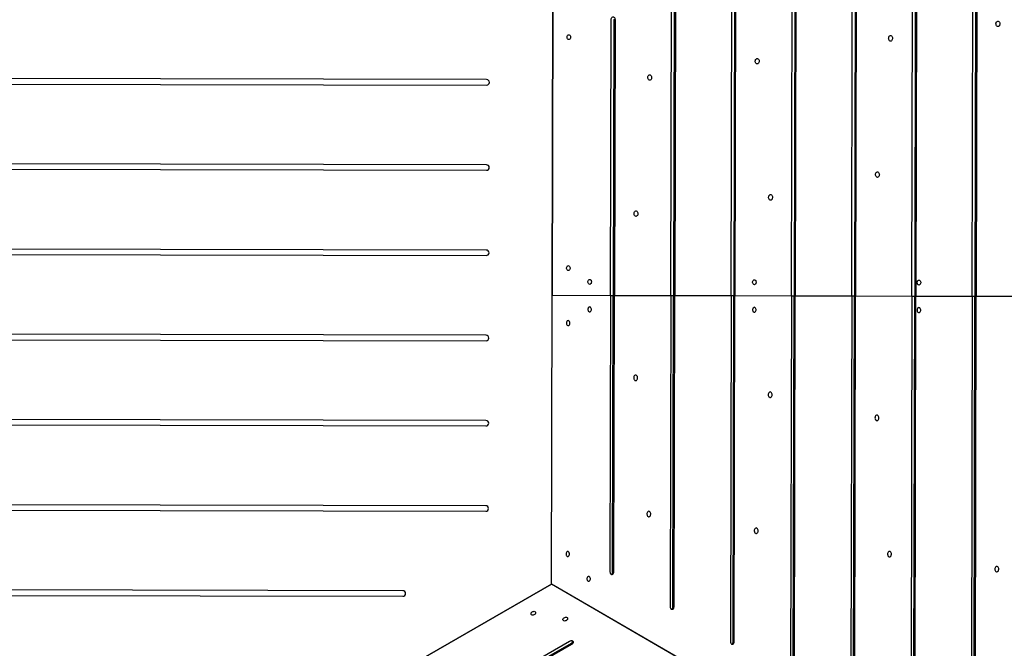
# Model space of a CAD drawing. Units: millimetres. Extents: x 10666 to 20424, y -478 to 11122.
# Drawn here: x 15231 to 17021, y 3850 to 4994 of the extents above; entities that cross this region are included whole.
import ezdxf

# ---------------------------------------------------------------- set-up
doc = ezdxf.new("R2010")
doc.units = ezdxf.units.MM
doc.layers.add('размер', color=92, linetype='Continuous', lineweight=15)
doc.styles.get("Standard").update_dxf_attribs({"font": 'arial.ttf'})
doc.dimstyles.new('Размер М1.1', dxfattribs={"dimtxt": 300, "dimasz": 200, "dimexe": 1, "dimexo": 1, "dimgap": 50, "dimtad": 1, "dimdec": 0, "dimzin": 0, "dimtxsty": 'Standard', "dimcen": 2.5, "dimazin": 0, "dimtfac": 1, "dimtmove": 0, "dimatfit": 3, "dimfxl": 1, "dimtzin": 0, "dimarcsym": 0})

# ---------------------------------------------------------------- blocks, each defined once
blk = doc.blocks.new('*D3')
at = {"layer": 'Defpoints', "color": 0, "transparency": 16777216}
for p in [(18689.4, 4565.7), (10665.5, 4228.5), (18689.4, -444.4)]:
    blk.add_point(p, dxfattribs=at)
at = {"layer": 'размер', "color": 0, "lineweight": -2, "transparency": 16777216}
for p, q in [((18689.4, 4564.7), (18689.4, -445.4)), ((10665.5, 4227.5), (10665.5, -445.4)), ((10865.5, -444.4), (18489.4, -444.4))]:
    blk.add_line(p, q, dxfattribs=at)
at = {"layer": 'размер', "color": 0, "transparency": 16777216}
for points in [[(10865.5, -411.1), (10865.5, -477.8), (10665.5, -444.4)], [(18489.4, -411.1), (18489.4, -477.8), (18689.4, -444.4)]]:
    blk.add_solid(points, dxfattribs=at)
at = {"layer": 'размер', "color": 0, "transparency": 16777216, "insert": (14650.6, -244.4), "char_height": 300, "attachment_point": 5}
blk.add_mtext('{\\Ftxt|c204;7900}', dxfattribs=at)
blk = doc.blocks.new('*D4')
at = {"layer": 'Defpoints', "color": 0, "transparency": 16777216}
for p in [(15297.7, 8187), (15282.2, 800.9), (20390.8, 800.9)]:
    blk.add_point(p, dxfattribs=at)
at = {"layer": 'размер', "color": 0, "lineweight": -2, "transparency": 16777216}
for p, q in [((15298.7, 8187), (20391.8, 8187)), ((20390.8, 7987), (20390.8, 1000.9)), ((15283.2, 800.9), (20391.8, 800.9))]:
    blk.add_line(p, q, dxfattribs=at)
at = {"layer": 'размер', "color": 0, "transparency": 16777216}
for points in [[(20357.5, 7987), (20424.2, 7987), (20390.8, 8187)], [(20357.5, 1000.9), (20424.2, 1000.9), (20390.8, 800.9)]]:
    blk.add_solid(points, dxfattribs=at)
at = {"layer": 'размер', "color": 0, "transparency": 16777216, "insert": (20190.8, 4566.4), "char_height": 300, "attachment_point": 5, "rotation": 90}
blk.add_mtext('{\\Ftxt|c204;7400}', dxfattribs=at)
blk = doc.blocks.new('*D16')
at = {"layer": 'Defpoints', "color": 0, "transparency": 16777216}
for p in [(15294.5, 6687.1), (15285.2, 2300.8), (19238.7, 2292.4)]:
    blk.add_point(p, dxfattribs=at)
at = {"layer": 'размер', "color": 0, "lineweight": -2, "transparency": 16777216}
for p, q in [((15295.5, 6687.1), (19248.9, 6678.8)), ((19247.5, 6478.8), (19239.1, 2492.4)), ((15286.2, 2300.8), (19239.7, 2292.4))]:
    blk.add_line(p, q, dxfattribs=at)
at = {"layer": 'размер', "color": 0, "transparency": 16777216}
for points in [[(19214.1, 6478.8), (19280.8, 6478.7), (19247.9, 6678.8)], [(19205.7, 2492.5), (19272.4, 2492.4), (19238.7, 2292.4)]]:
    blk.add_solid(points, dxfattribs=at)
at = {"layer": 'размер', "color": 0, "transparency": 16777216, "insert": (19043.3, 4486), "char_height": 300, "attachment_point": 5, "rotation": 89.8791}
blk.add_mtext('{\\Ftxt|c204;4400}', dxfattribs=at)
blk = doc.blocks.new('*D17')
at = {"layer": 'Defpoints', "color": 0, "transparency": 16777216}
for p in [(17189.2, 4479.2), (12864.6, 4009.9), (17189.2, 323.8)]:
    blk.add_point(p, dxfattribs=at)
at = {"layer": 'размер', "color": 0, "lineweight": -2, "transparency": 16777216}
for p, q in [((17189.2, 4478.2), (17189.2, 322.8)), ((12864.6, 4008.9), (12864.6, 322.8)), ((13064.6, 323.8), (16989.2, 323.8))]:
    blk.add_line(p, q, dxfattribs=at)
at = {"layer": 'размер', "color": 0, "transparency": 16777216}
for points in [[(13064.6, 357.2), (13064.6, 290.5), (12864.6, 323.8)], [(16989.2, 357.2), (16989.2, 290.5), (17189.2, 323.8)]]:
    blk.add_solid(points, dxfattribs=at)
at = {"layer": 'размер', "color": 0, "transparency": 16777216, "insert": (15044.5, 523.8), "char_height": 300, "attachment_point": 5}
blk.add_mtext('{\\Ftxt|c204;4300}', dxfattribs=at)

msp = doc.modelspace()

# ---------------------------------------------------------------- linework, layer by layer
at = {"color": 7, "linetype": 'Continuous', "lineweight": 25}
for p, q in [((16963, 4490.4), (16964.8, 5372.1)), ((16969.8, 5372.1), (16967.9, 4490.4)), ((16971.9, 5372.1), (16970, 4490.4)), ((16853.4, 4490.6), (16855.1, 5309)), ((16860, 5309), (16858.3, 4490.6)), ((16862.2, 5309), (16860.4, 4490.6)), ((16743.8, 4490.9), (16745.3, 5246)), ((16750.3, 5246), (16748.7, 4490.9)), ((16752.4, 5246), (16750.8, 4490.9)), ((16634.2, 4491.1), (16635.6, 5182.9)), ((16640.6, 5182.9), (16639.1, 4491.1)), ((16642.7, 5182.9), (16641.2, 4491.1)), ((16524.5, 4491.3), (16525.9, 5119.9)), ((16530.8, 5119.9), (16529.5, 4491.3)), ((16532.9, 5119.9), (16531.6, 4491.3)), ((16414.9, 4491.6), (16416.1, 5056.8)), ((16421.1, 5056.8), (16419.9, 4491.6)), ((16423.2, 5056.8), (16422, 4491.6)), ((16200.4, 5017.1), (16199.3, 4492)), ((16199.3, 4492), (16200.4, 5017)), ((16305.3, 4491.8), (16306.4, 4993.8)), ((16311.4, 4993.8), (16310.3, 4491.8)), ((16311.4, 4993.8), (16313.5, 4993.8)), ((16313.5, 4993.8), (16312.4, 4491.8)), ((16080.1, 4884.8), (14501.5, 4888.1)), ((14501.4, 4878.1), (16080.1, 4874.8)), ((16079.8, 4729.8), (14501.1, 4733.1)), ((14501.1, 4723.1), (16079.8, 4719.8)), ((16079.5, 4574.8), (14500.8, 4578.1)), ((14500.8, 4568.1), (16079.4, 4564.8)), ((16198.2, 3966.9), (16199.3, 4492)), ((16198.2, 3967), (16199.3, 4492)), ((16305.3, 4491.8), (16199.3, 4492)), ((16305.3, 4491.8), (16304.3, 3989.8)), ((16310.3, 4491.8), (16305.3, 4491.8)), ((16309.2, 3989.8), (16310.3, 4491.8)), ((16310.3, 4491.8), (16312.4, 4491.8)), ((16311.4, 3989.8), (16312.4, 4491.8)), ((16414.9, 4491.6), (16312.4, 4491.8)), ((16414.9, 4491.6), (16413.8, 3926.3)), ((16419.9, 4491.6), (16414.9, 4491.6)), ((16418.7, 3926.3), (16419.9, 4491.6)), ((16419.9, 4491.6), (16422, 4491.6)), ((16420.8, 3926.3), (16422, 4491.6)), ((16524.5, 4491.3), (16422, 4491.6)), ((16524.5, 4491.3), (16523.2, 3862.8)), ((16529.5, 4491.3), (16524.5, 4491.3)), ((16528.2, 3862.8), (16529.5, 4491.3)), ((16529.5, 4491.3), (16531.6, 4491.3)), ((16530.3, 3862.8), (16531.6, 4491.3)), ((16634.2, 4491.1), (16531.6, 4491.3)), ((16634.2, 4491.1), (16632.7, 3799.3)), ((16639.1, 4491.1), (16634.2, 4491.1)), ((16637.6, 3799.3), (16639.1, 4491.1)), ((16639.1, 4491.1), (16641.2, 4491.1)), ((16639.8, 3799.3), (16641.2, 4491.1)), ((16743.8, 4490.9), (16641.2, 4491.1)), ((16743.8, 4490.9), (16742.2, 3735.8)), ((16748.7, 4490.9), (16743.8, 4490.9)), ((16747.1, 3735.8), (16748.7, 4490.9)), ((16748.7, 4490.9), (16750.8, 4490.9)), ((16749.2, 3735.8), (16750.8, 4490.9)), ((16853.4, 4490.6), (16750.8, 4490.9)), ((16853.4, 4490.6), (16851.6, 3672.3)), ((16858.3, 4490.6), (16853.4, 4490.6)), ((16856.6, 3672.2), (16858.3, 4490.6)), ((16858.3, 4490.6), (16860.4, 4490.6)), ((16858.7, 3672.2), (16860.4, 4490.6)), ((16963, 4490.4), (16860.4, 4490.6)), ((16963, 4490.4), (16961.1, 3608.7)), ((16967.9, 4490.4), (16963, 4490.4)), ((16966, 3608.7), (16967.9, 4490.4)), ((16967.9, 4490.4), (16970, 4490.4)), ((16968.2, 3608.7), (16970, 4490.4)), ((17072.6, 4490.2), (16970, 4490.4)), ((16079.1, 4419.8), (14500.5, 4423.1)), ((14500.5, 4413.1), (16079.1, 4409.8)), ((16078.8, 4264.8), (14500.2, 4268.1)), ((14500.1, 4258.1), (16078.8, 4254.8)), ((16078.5, 4109.8), (14499.8, 4113.1)), ((14499.8, 4103.1), (16078.5, 4099.8)), ((16309.2, 3989.8), (16311.4, 3989.8)), ((15927.8, 3955.1), (14649.8, 3957.8)), ((15287.7, 3443.9), (16198.2, 3967)), ((16198.3, 3967.1), (15743, 3705.5)), ((16198.2, 3966.9), (16198.1, 3966.9)), ((16198.3, 3967.1), (16198.2, 3967.1)), ((17186.9, 3393.2), (16198.2, 3966.9)), ((17187, 3393.5), (16198.3, 3967.1)), ((14649.8, 3947.8), (15927.8, 3945.1)), ((16418.7, 3926.3), (16420.8, 3926.3)), ((15795.8, 3613.5), (16231, 3863.6)), ((16233.5, 3859.3), (15798.3, 3609.2)), ((16234.6, 3857.5), (15799.3, 3607.4)), ((16233.5, 3859.3), (16234.6, 3857.5)), ((16528.2, 3862.8), (16530.3, 3862.8))]:
    msp.add_line(p, q, dxfattribs=at)
at = {"color": 7, "linetype": 'Continuous', "lineweight": 25, "flags": 128}
for points in [[(16306.4, 4993.8), (16306.6, 4995.2), (16307, 4996.5), (16307.6, 4997.5), (16308.5, 4998.3), (16309.4, 4998.7), (16310.5, 4998.7), (16311.4, 4998.3), (16312.3, 4997.5), (16312.9, 4996.5), (16313.3, 4995.2), (16313.5, 4993.8)], [(17009.6, 4981.1), (17008.7, 4981.3), (17007.8, 4981.8), (17007, 4982.7), (17006.5, 4983.8), (17006.2, 4985.1), (17006.1, 4986.5), (17006.3, 4987.8), (17006.7, 4989), (17007.4, 4990), (17008.2, 4990.7), (17009.2, 4991.1), (17010.1, 4991.1), (17011.1, 4990.7), (17011.9, 4990), (17012.5, 4989), (17013, 4987.8), (17013.2, 4986.4), (17013.1, 4985.1), (17012.8, 4983.8), (17012.2, 4982.7), (17011.5, 4981.8), (17010.6, 4981.3), (17009.6, 4981.1)], [(16229.5, 4957.5), (16228.6, 4957.6), (16227.8, 4958.2), (16227.1, 4959), (16226.6, 4960.1), (16226.3, 4961.3), (16226.4, 4962.6), (16226.6, 4963.8), (16227.1, 4964.9), (16227.8, 4965.8), (16228.6, 4966.3), (16229.5, 4966.5), (16230.4, 4966.3), (16231.2, 4965.7), (16231.9, 4964.9), (16232.4, 4963.8), (16232.7, 4962.6), (16232.6, 4961.3), (16232.4, 4960.1), (16231.9, 4959), (16231.2, 4958.2), (16230.4, 4957.6), (16229.5, 4957.5)], [(16814.5, 4954.8), (16813.5, 4954.9), (16812.6, 4955.5), (16811.9, 4956.4), (16811.3, 4957.5), (16811, 4958.8), (16810.9, 4960.1), (16811.1, 4961.4), (16811.6, 4962.6), (16812.2, 4963.6), (16813.1, 4964.3), (16814, 4964.7), (16815, 4964.7), (16815.9, 4964.3), (16816.7, 4963.6), (16817.4, 4962.6), (16817.8, 4961.4), (16818, 4960.1), (16817.9, 4958.7), (16817.6, 4957.5), (16817, 4956.3), (16816.3, 4955.5), (16815.4, 4954.9), (16814.5, 4954.8)], [(16572, 4913.2), (16571, 4913.4), (16570.1, 4913.9), (16569.4, 4914.8), (16568.8, 4915.9), (16568.5, 4917.2), (16568.4, 4918.5), (16568.6, 4919.9), (16569.1, 4921.1), (16569.8, 4922.1), (16570.6, 4922.8), (16571.5, 4923.1), (16572.5, 4923.1), (16573.4, 4922.8), (16574.2, 4922.1), (16574.9, 4921.1), (16575.3, 4919.9), (16575.5, 4918.5), (16575.4, 4917.2), (16575.1, 4915.9), (16574.6, 4914.8), (16573.8, 4913.9), (16572.9, 4913.4), (16572, 4913.2)], [(16376.6, 4883.7), (16375.7, 4883.8), (16374.8, 4884.4), (16374.1, 4885.2), (16373.5, 4886.3), (16373.2, 4887.6), (16373.1, 4889), (16373.3, 4890.3), (16373.8, 4891.5), (16374.4, 4892.5), (16375.2, 4893.2), (16376.2, 4893.5), (16377.1, 4893.5), (16378, 4893.1), (16378.8, 4892.4), (16379.5, 4891.5), (16379.9, 4890.3), (16380.1, 4888.9), (16380.1, 4887.6), (16379.7, 4886.3), (16379.2, 4885.2), (16378.4, 4884.4), (16377.6, 4883.8), (16376.6, 4883.7)], [(16790.5, 4707), (16789.6, 4707.2), (16788.7, 4707.7), (16788, 4708.6), (16787.4, 4709.7), (16787.1, 4711), (16787, 4712.4), (16787.2, 4713.7), (16787.7, 4714.9), (16788.3, 4715.9), (16789.2, 4716.6), (16790.1, 4717), (16791, 4717), (16792, 4716.6), (16792.8, 4715.9), (16793.4, 4714.9), (16793.9, 4713.7), (16794.1, 4712.3), (16794, 4711), (16793.7, 4709.7), (16793.1, 4708.6), (16792.4, 4707.7), (16791.5, 4707.2), (16790.5, 4707)], [(16596.3, 4665.6), (16595.3, 4665.8), (16594.4, 4666.3), (16593.7, 4667.2), (16593.1, 4668.3), (16592.8, 4669.6), (16592.8, 4671), (16593, 4672.3), (16593.4, 4673.5), (16594.1, 4674.5), (16594.9, 4675.2), (16595.8, 4675.6), (16596.8, 4675.6), (16597.7, 4675.2), (16598.5, 4674.5), (16599.2, 4673.5), (16599.6, 4672.3), (16599.8, 4670.9), (16599.8, 4669.6), (16599.4, 4668.3), (16598.9, 4667.2), (16598.1, 4666.3), (16597.2, 4665.8), (16596.3, 4665.6)], [(16351.6, 4636.1), (16350.7, 4636.3), (16349.8, 4636.8), (16349, 4637.7), (16348.5, 4638.8), (16348.2, 4640.1), (16348.1, 4641.4), (16348.3, 4642.8), (16348.7, 4644), (16349.4, 4645), (16350.2, 4645.7), (16351.1, 4646), (16352.1, 4646), (16353, 4645.7), (16353.9, 4644.9), (16354.5, 4643.9), (16355, 4642.7), (16355.1, 4641.4), (16355.1, 4640), (16354.8, 4638.8), (16354.2, 4637.7), (16353.4, 4636.8), (16352.6, 4636.3), (16351.6, 4636.1)], [(16228.6, 4537.5), (16227.7, 4537.6), (16226.9, 4538.2), (16226.2, 4539), (16225.7, 4540.1), (16225.5, 4541.3), (16225.5, 4542.6), (16225.7, 4543.8), (16226.2, 4544.9), (16226.9, 4545.8), (16227.7, 4546.3), (16228.6, 4546.5), (16229.5, 4546.3), (16230.3, 4545.7), (16231, 4544.9), (16231.5, 4543.8), (16231.8, 4542.6), (16231.8, 4541.3), (16231.5, 4540.1), (16231, 4539), (16230.3, 4538.2), (16229.5, 4537.6), (16228.6, 4537.5)], [(16267.4, 4512.4), (16266.5, 4512.6), (16265.7, 4513.1), (16265, 4513.9), (16264.6, 4515), (16264.3, 4516.2), (16264.3, 4517.5), (16264.6, 4518.8), (16265.1, 4519.8), (16265.7, 4520.7), (16266.6, 4521.2), (16267.5, 4521.4), (16268.4, 4521.2), (16269.2, 4520.7), (16269.9, 4519.8), (16270.4, 4518.7), (16270.6, 4517.5), (16270.6, 4516.2), (16270.3, 4515), (16269.9, 4513.9), (16269.2, 4513.1), (16268.3, 4512.6), (16267.4, 4512.4)], [(16566.8, 4511.8), (16565.9, 4511.9), (16565.1, 4512.5), (16564.4, 4513.3), (16563.9, 4514.4), (16563.6, 4515.6), (16563.6, 4516.9), (16563.9, 4518.1), (16564.4, 4519.2), (16565.1, 4520), (16565.9, 4520.6), (16566.8, 4520.7), (16567.7, 4520.6), (16568.5, 4520), (16569.2, 4519.2), (16569.7, 4518.1), (16569.9, 4516.9), (16569.9, 4515.6), (16569.7, 4514.4), (16569.2, 4513.3), (16568.5, 4512.5), (16567.7, 4511.9), (16566.8, 4511.8)], [(16866.1, 4511.1), (16865.2, 4511.3), (16864.4, 4511.8), (16863.7, 4512.7), (16863.2, 4513.8), (16863, 4515), (16863, 4516.3), (16863.2, 4517.5), (16863.7, 4518.6), (16864.4, 4519.4), (16865.2, 4519.9), (16866.1, 4520.1), (16867, 4519.9), (16867.9, 4519.4), (16868.5, 4518.6), (16869, 4517.5), (16869.3, 4516.3), (16869.3, 4515), (16869, 4513.7), (16868.5, 4512.7), (16867.8, 4511.8), (16867, 4511.3), (16866.1, 4511.1)], [(16267.4, 4471.4), (16266.5, 4471.2), (16265.6, 4470.7), (16264.9, 4469.8), (16264.5, 4468.8), (16264.2, 4467.5), (16264.2, 4466.2), (16264.4, 4465), (16264.9, 4463.9), (16265.6, 4463.1), (16266.4, 4462.6), (16267.3, 4462.4), (16268.2, 4462.6), (16269.1, 4463.1), (16269.7, 4463.9), (16270.2, 4465), (16270.5, 4466.2), (16270.5, 4467.5), (16270.2, 4468.7), (16269.8, 4469.8), (16269.1, 4470.7), (16268.3, 4471.2), (16267.4, 4471.4)], [(16566.7, 4470.8), (16565.8, 4470.6), (16565, 4470), (16564.3, 4469.2), (16563.8, 4468.1), (16563.5, 4466.9), (16563.5, 4465.6), (16563.8, 4464.4), (16564.3, 4463.3), (16565, 4462.5), (16565.8, 4461.9), (16566.7, 4461.8), (16567.6, 4461.9), (16568.4, 4462.5), (16569.1, 4463.3), (16569.6, 4464.4), (16569.8, 4465.6), (16569.8, 4466.9), (16569.6, 4468.1), (16569.1, 4469.2), (16568.4, 4470), (16567.6, 4470.6), (16566.7, 4470.8)], [(16866, 4470.1), (16865.1, 4469.9), (16864.3, 4469.4), (16863.6, 4468.6), (16863.1, 4467.5), (16862.9, 4466.3), (16862.9, 4465), (16863.1, 4463.8), (16863.6, 4462.7), (16864.3, 4461.8), (16865.1, 4461.3), (16866, 4461.1), (16866.9, 4461.3), (16867.7, 4461.8), (16868.4, 4462.7), (16868.9, 4463.7), (16869.2, 4465), (16869.2, 4466.3), (16868.9, 4467.5), (16868.4, 4468.6), (16867.8, 4469.4), (16866.9, 4469.9), (16866, 4470.1)], [(16228.4, 4446.5), (16227.5, 4446.3), (16226.7, 4445.8), (16226, 4444.9), (16225.5, 4443.8), (16225.3, 4442.6), (16225.3, 4441.3), (16225.5, 4440.1), (16226, 4439), (16226.7, 4438.2), (16227.5, 4437.6), (16228.4, 4437.5), (16229.3, 4437.6), (16230.1, 4438.2), (16230.8, 4439), (16231.3, 4440.1), (16231.6, 4441.3), (16231.6, 4442.6), (16231.3, 4443.8), (16230.8, 4444.9), (16230.1, 4445.7), (16229.3, 4446.3), (16228.4, 4446.5)], [(16351, 4347.3), (16350, 4347.2), (16349.2, 4346.6), (16348.4, 4345.8), (16347.9, 4344.6), (16347.5, 4343.4), (16347.5, 4342), (16347.7, 4340.7), (16348.1, 4339.5), (16348.7, 4338.5), (16349.6, 4337.8), (16350.5, 4337.4), (16351.5, 4337.4), (16352.4, 4337.8), (16353.2, 4338.5), (16353.9, 4339.4), (16354.3, 4340.7), (16354.5, 4342), (16354.5, 4343.3), (16354.1, 4344.6), (16353.6, 4345.7), (16352.8, 4346.6), (16352, 4347.2), (16351, 4347.3)], [(16595.5, 4316.8), (16594.6, 4316.6), (16593.7, 4316), (16593, 4315.2), (16592.4, 4314.1), (16592.1, 4312.8), (16592, 4311.4), (16592.2, 4310.1), (16592.6, 4308.9), (16593.3, 4307.9), (16594.1, 4307.2), (16595, 4306.8), (16596, 4306.8), (16596.9, 4307.2), (16597.8, 4307.9), (16598.4, 4308.9), (16598.9, 4310.1), (16599.1, 4311.4), (16599, 4312.8), (16598.7, 4314.1), (16598.1, 4315.2), (16597.4, 4316), (16596.5, 4316.6), (16595.5, 4316.8)], [(16789.6, 4274.5), (16788.7, 4274.4), (16787.8, 4273.8), (16787, 4273), (16786.5, 4271.9), (16786.2, 4270.6), (16786.1, 4269.2), (16786.3, 4267.9), (16786.7, 4266.7), (16787.4, 4265.7), (16788.2, 4265), (16789.1, 4264.6), (16790.1, 4264.6), (16791, 4265), (16791.8, 4265.7), (16792.5, 4266.7), (16792.9, 4267.9), (16793.1, 4269.2), (16793.1, 4270.6), (16792.8, 4271.8), (16792.2, 4273), (16791.5, 4273.8), (16790.6, 4274.4), (16789.6, 4274.5)], [(16375, 4099.6), (16374, 4099.5), (16373.1, 4098.9), (16372.4, 4098.1), (16371.8, 4097), (16371.5, 4095.7), (16371.5, 4094.4), (16371.7, 4093), (16372.1, 4091.8), (16372.7, 4090.9), (16373.5, 4090.2), (16374.5, 4089.8), (16375.4, 4089.8), (16376.3, 4090.2), (16377.2, 4090.9), (16377.8, 4091.8), (16378.2, 4093), (16378.4, 4094.4), (16378.4, 4095.7), (16378.1, 4097), (16377.5, 4098.1), (16376.8, 4098.9), (16375.9, 4099.5), (16375, 4099.6)], [(16570.2, 4069.3), (16569.2, 4069.1), (16568.3, 4068.6), (16567.6, 4067.7), (16567, 4066.6), (16566.7, 4065.3), (16566.6, 4064), (16566.8, 4062.6), (16567.3, 4061.4), (16567.9, 4060.4), (16568.8, 4059.7), (16569.7, 4059.3), (16570.6, 4059.3), (16571.6, 4059.7), (16572.4, 4060.4), (16573.1, 4061.4), (16573.5, 4062.6), (16573.7, 4063.9), (16573.6, 4065.3), (16573.3, 4066.6), (16572.8, 4067.7), (16572, 4068.6), (16571.1, 4069.1), (16570.2, 4069.3)], [(16227.5, 4026.5), (16226.6, 4026.3), (16225.8, 4025.8), (16225.1, 4024.9), (16224.6, 4023.8), (16224.4, 4022.6), (16224.4, 4021.3), (16224.6, 4020.1), (16225.1, 4019), (16225.8, 4018.2), (16226.6, 4017.6), (16227.5, 4017.5), (16228.4, 4017.6), (16229.2, 4018.2), (16229.9, 4019), (16230.4, 4020.1), (16230.7, 4021.3), (16230.7, 4022.6), (16230.4, 4023.8), (16229.9, 4024.9), (16229.2, 4025.7), (16228.4, 4026.3), (16227.5, 4026.5)], [(16812.5, 4026.7), (16811.5, 4026.5), (16810.7, 4026), (16809.9, 4025.1), (16809.4, 4024), (16809, 4022.7), (16809, 4021.4), (16809.2, 4020), (16809.6, 4018.8), (16810.2, 4017.8), (16811.1, 4017.1), (16812, 4016.7), (16813, 4016.7), (16813.9, 4017.1), (16814.7, 4017.8), (16815.4, 4018.8), (16815.8, 4020), (16816, 4021.4), (16816, 4022.7), (16815.6, 4024), (16815.1, 4025.1), (16814.3, 4026), (16813.5, 4026.5), (16812.5, 4026.7)], [(17007.6, 3999.5), (17006.6, 3999.3), (17005.7, 3998.8), (17005, 3997.9), (17004.4, 3996.8), (17004.1, 3995.6), (17004, 3994.2), (17004.2, 3992.9), (17004.6, 3991.7), (17005.3, 3990.7), (17006.1, 3989.9), (17007, 3989.6), (17008, 3989.6), (17008.9, 3989.9), (17009.8, 3990.6), (17010.4, 3991.6), (17010.9, 3992.8), (17011.1, 3994.2), (17011, 3995.5), (17010.7, 3996.8), (17010.1, 3997.9), (17009.4, 3998.8), (17008.5, 3999.3), (17007.6, 3999.5)], [(16265.5, 3981.3), (16264.6, 3981.2), (16263.8, 3980.6), (16263.1, 3979.8), (16262.6, 3978.7), (16262.4, 3977.5), (16262.4, 3976.2), (16262.6, 3975), (16263.1, 3973.9), (16263.8, 3973.1), (16264.6, 3972.5), (16265.5, 3972.3), (16266.4, 3972.5), (16267.2, 3973.1), (16267.9, 3973.9), (16268.4, 3975), (16268.7, 3976.2), (16268.7, 3977.5), (16268.4, 3978.7), (16267.9, 3979.8), (16267.2, 3980.6), (16266.4, 3981.2), (16265.5, 3981.3)], [(16304.3, 3989.8), (16304.4, 3988.4), (16304.8, 3987.1), (16305.5, 3986), (16306.3, 3985.3), (16307.3, 3984.9), (16308.3, 3984.9), (16309.3, 3985.3), (16310.1, 3986), (16310.8, 3987.1), (16311.2, 3988.4), (16311.4, 3989.8)], [(16413.8, 3926.3), (16413.9, 3924.9), (16414.3, 3923.6), (16415, 3922.5), (16415.8, 3921.8), (16416.8, 3921.4), (16417.8, 3921.4), (16418.8, 3921.8), (16419.6, 3922.5), (16420.3, 3923.6), (16420.7, 3924.9), (16420.8, 3926.3)], [(16161.1, 3912), (16160.9, 3912.9), (16160.9, 3913.9), (16161.3, 3914.9), (16162, 3915.9), (16162.9, 3916.7), (16164, 3917.3), (16165.2, 3917.7), (16166.4, 3917.8), (16167.5, 3917.7), (16168.3, 3917.2), (16168.9, 3916.5), (16169.2, 3915.7), (16169.2, 3914.7), (16168.8, 3913.7), (16168.1, 3912.7), (16167.2, 3911.9), (16166.1, 3911.2), (16164.9, 3910.8), (16163.7, 3910.7), (16162.6, 3910.9), (16161.7, 3911.4), (16161.1, 3912)], [(16219.2, 3901.5), (16218.9, 3902.3), (16218.9, 3903.3), (16219.3, 3904.3), (16220, 3905.3), (16220.9, 3906.1), (16222.1, 3906.7), (16223.2, 3907.1), (16224.4, 3907.3), (16225.5, 3907.1), (16226.4, 3906.6), (16227, 3905.9), (16227.3, 3905.1), (16227.2, 3904.1), (16226.8, 3903.1), (16226.1, 3902.1), (16225.2, 3901.3), (16224.1, 3900.6), (16222.9, 3900.3), (16221.7, 3900.1), (16220.6, 3900.3), (16219.8, 3900.8), (16219.2, 3901.5)], [(16231, 3863.6), (16232.3, 3864.2), (16233.7, 3864.4), (16234.9, 3864.4), (16236, 3864.1), (16236.8, 3863.4), (16237.3, 3862.6), (16237.5, 3861.5), (16237.2, 3860.4), (16236.6, 3859.3), (16235.7, 3858.3), (16234.6, 3857.5)], [(16523.2, 3862.8), (16523.4, 3861.4), (16523.8, 3860.1), (16524.4, 3859), (16525.3, 3858.2), (16526.2, 3857.8), (16527.3, 3857.8), (16528.2, 3858.2), (16529.1, 3859), (16529.7, 3860.1), (16530.1, 3861.4), (16530.3, 3862.8)]]:
    msp.add_lwpolyline(points, dxfattribs=at)
at = {"color": 7, "linetype": 'Continuous', "lineweight": 25}
for centre, radius, start, end in [((16080.1, 4879.8), 5, 269.8791, 89.8791), ((16079.8, 4724.8), 5, 269.8791, 89.8791), ((16079.4, 4569.8), 5, 269.8791, 89.8791), ((16079.1, 4414.8), 5, 269.8791, 89.8791), ((16078.8, 4259.8), 5, 269.8791, 89.8791), ((16078.5, 4104.8), 5, 269.8791, 89.8791), ((16304.2, 3989.4), 5.06, 300.405, 4.5053), ((15927.8, 3950.1), 5, 269.8791, 89.8791), ((16413.7, 3925.9), 5.06, 300.4025, 4.5078), ((16231.4, 3863.9), 5.06, 295.2538, 359.3515), ((16523.1, 3862.4), 5.06, 300.4071, 4.5038)]:
    msp.add_arc(centre, radius, start, end, dxfattribs=at)

# ---------------------------------------------------------------- dimensions: what is measured, and where the dimension line sits
at = {"layer": 'размер'}
dim = msp.add_linear_dim(base=(20390.8, 800.9), p1=(15297.7, 8187), p2=(15282.2, 800.9), angle=90, text='{\\Ftxt|c204;7400}', dimstyle='Размер М1.1', dxfattribs=at)
dim.commit()
dim.dimension.update_dxf_attribs({"geometry": '*D4', "text_midpoint": (20390.8, 4566.4), "dimtype": 160})
dim = msp.add_aligned_dim(p1=(15294.5, 6687.1), p2=(15285.2, 2300.8), distance=3953.5, text='{\\Ftxt|c204;4400}', dimstyle='Размер М1.1', dxfattribs=at)
dim.commit()
dim.dimension.update_dxf_attribs({"geometry": '*D16', "text_midpoint": (19043.3, 4486)})
for base, p1, p2, text, picture, middle in [((18689.4, -444.4), (10665.5, 4228.5), (18689.4, 4565.7), '{\\Ftxt|c204;7900}', '*D3', (14650.6, -444.4)), ((17189.2, 323.8), (12864.6, 4009.9), (17189.2, 4479.2), '{\\Ftxt|c204;4300}', '*D17', (15044.5, 323.8))]:
    dim = msp.add_linear_dim(base=base, p1=p1, p2=p2, text=text, dimstyle='Размер М1.1', dxfattribs=at)
    dim.commit()
    dim.dimension.update_dxf_attribs({"geometry": picture, "text_midpoint": middle, "dimtype": 160})

doc.saveas('drawing.dxf')
